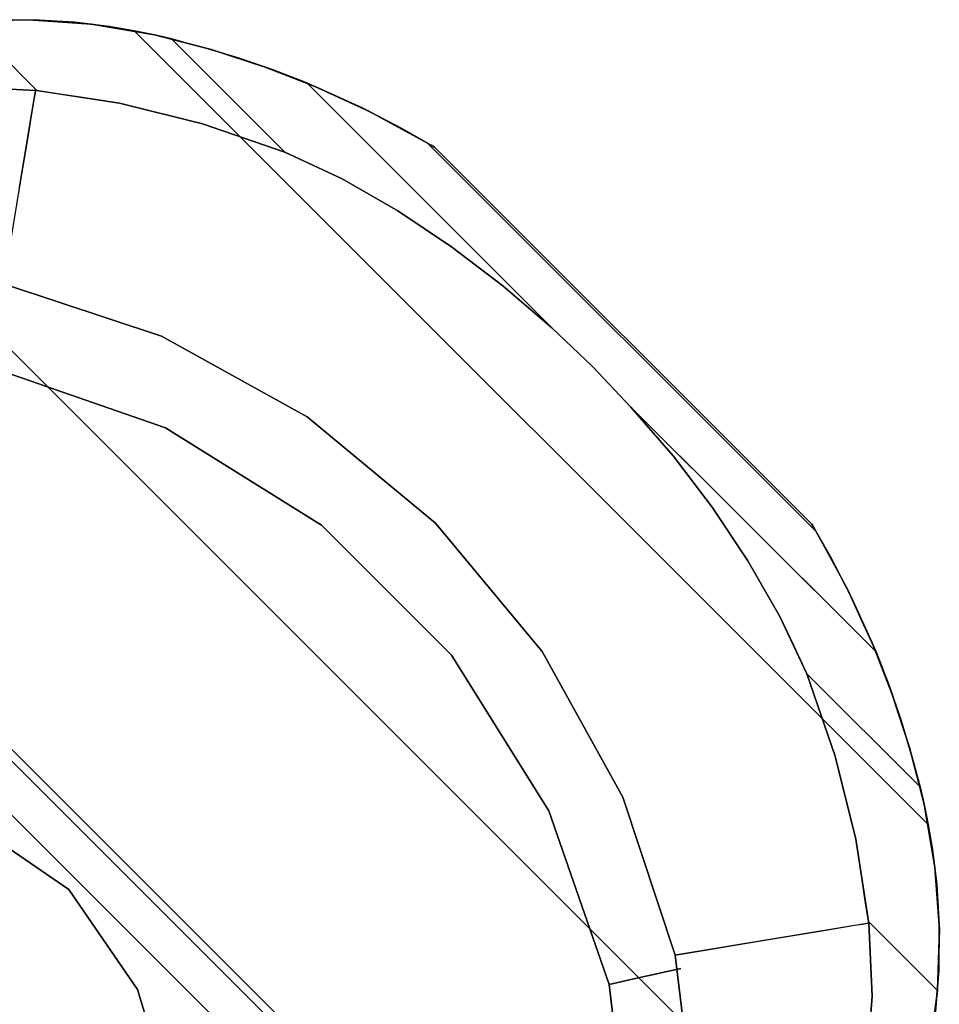
# Model space of a CAD drawing. Units: inches. Extents: x -2 to 240, y -6 to 120.
# Drawn here: x 79 to 90, y 93 to 105 of the extents above; entities that cross this region are included whole.
import ezdxf

# ---------------------------------------------------------------- set-up
doc = ezdxf.new("R2010")
doc.units = ezdxf.units.IN
doc.header["$MEASUREMENT"] = 0
doc.layers.add('SEAT-BASEWOOD', color=5, linetype='Continuous', lineweight=9)
doc.layers.add('SEAT-FABRIC', color=5, linetype='Continuous')

# ---------------------------------------------------------------- blocks, each defined once
blk = doc.blocks.new('ONOALN131_0T')
at = {"layer": 'SEAT-BASEWOOD'}
for points in [[(-2.92, -6.268, 12.021), (-2.92, 6.562, 12.021), (-2.825, 6.562, 11.438), (-2.825, -6.268, 11.438)], [(-2.92, 6.562, 12.021), (-2.92, -6.268, 12.021), (5.97, -6.268, 13.472), (5.97, 6.562, 13.472)], [(-2.373, -6.268, 11.113), (-2.373, 6.562, 11.113), (5.74, 6.562, 12.438), (5.74, -6.268, 12.438)]]:
    blk.add_3dface(points, dxfattribs=at)
for points, invisible_edges in [([(-2.796, 6.562, 11.34), (-2.796, -6.268, 11.34), (-2.825, -6.268, 11.438), (-2.825, 6.562, 11.438)], 1), ([(-2.741, 6.562, 11.252), (-2.741, -6.268, 11.252), (-2.796, -6.268, 11.34), (-2.796, 6.562, 11.34)], 5), ([(-2.741, -6.268, 11.252), (-2.741, 6.562, 11.252), (-2.667, 6.562, 11.182), (-2.667, -6.268, 11.182)], 5), ([(-2.576, 6.562, 11.133), (-2.576, -6.268, 11.133), (-2.667, -6.268, 11.182), (-2.667, 6.562, 11.182)], 5), ([(-2.476, 6.562, 11.11), (-2.476, -6.268, 11.11), (-2.576, -6.268, 11.133), (-2.576, 6.562, 11.133)], 5), ([(-2.373, 6.562, 11.113), (-2.373, -6.268, 11.113), (-2.476, -6.268, 11.11), (-2.476, 6.562, 11.11)], 4)]:
    blk.add_3dface(points, dxfattribs=dict(at, invisible_edges=invisible_edges))
at = {"layer": 'SEAT-FABRIC'}
for points, invisible_edges in [([(4.354, -8.659, 13.419), (4.354, 8.36, 13.419), (6.465, 8.558, 13.82), (6.465, -8.857, 13.82)], 5), ([(6.465, -8.857, 13.82), (6.465, 8.558, 13.82), (11.7, 5.414, 15.019), (11.7, -5.713, 15.019)], 11), ([(-8.378, 8.169, 13.069), (-8.642, 7.953, 27.24), (-8.005, 8.443, 26.714)], 13), ([(-8.005, 8.443, 26.714), (-8.642, 7.953, 27.24), (-8.048, 7.453, 26.749)], 14), ([(-8.048, 7.453, 26.749), (-7.408, 8.007, 26.232), (-8.005, 8.443, 26.714)], 14), ([(-7.383, 1.086, 18.504), (-1.097, 8.373, 18.504), (-3.168, 7.492, 18.504), (-6.897, 3.203, 18.504)], 5), ([(-1.097, 8.373, 18.504), (-7.383, 1.086, 18.504), (-7.383, -1.086, 18.504), (-1.097, -8.373, 18.504)], 13), ([(-1.097, 8.373, 16.732), (10.471, 0, 16.732), (-1.097, -8.373, 16.732), (-7.383, -1.086, 16.732)], 15), ([(-3.168, 7.492, 16.732), (-1.097, 8.373, 16.732), (-7.383, 1.086, 16.732), (-6.897, 3.203, 16.732)], 10), ([(-7.383, 1.086, 16.732), (-1.097, 8.373, 16.732), (-7.383, -1.086, 16.732)], 3), ([(10.471, 0, 18.504), (10.428, 1.901, 18.504), (-1.097, 8.373, 18.504), (-1.097, -8.373, 18.504)], 14), ([(2.235, -8.465, 13.063), (2.235, 8.166, 13.063), (4.354, 8.36, 13.419), (4.354, -8.659, 13.419)], 5), ([(-8.378, -8.468, 13.069), (-8.821, -8.094, 13.429), (-8.821, 7.795, 13.429), (-8.378, 8.169, 13.069)], 10), ([(-8.378, 8.169, 13.069), (-8.821, 7.795, 13.429), (-8.642, 7.953, 27.24)], 14), ([(-8.378, 8.169, 13.069), (-7.851, 7.988, 12.761), (-7.851, -8.287, 12.761), (-8.378, -8.468, 13.069)], 10), ([(0.108, -8.281, 12.751), (0.108, 7.982, 12.751), (2.235, 8.166, 13.063), (2.235, -8.465, 13.063)], 4), ([(-8.642, 7.953, 27.24), (-9.204, 7.418, 13.849), (-9.167, 7.457, 27.686)], 3), ([(-9.204, 7.418, 13.849), (-8.642, 7.953, 27.24), (-8.821, 7.795, 13.429)], 3), ([(-8.642, 7.953, 27.24), (-9.167, 7.457, 27.686), (-8.642, 6.799, 27.24)], 2), ([(-8.642, 7.953, 27.24), (-8.642, 6.799, 27.24), (-8.636, 6.805, 27.236)], 12), ([(-8.642, 7.953, 27.24), (-8.636, 6.805, 27.236), (-8.631, 6.812, 27.232)], 13), ([(-8.631, 6.812, 27.232), (-8.048, 7.453, 26.749), (-8.642, 7.953, 27.24)], 14), ([(-8.048, 7.453, 26.749), (-7.008, 6.822, 20.576), (-7.408, 8.007, 26.232)], 3), ([(-7.851, 7.988, 12.761), (-7.272, 7.848, 12.538), (-7.272, -8.147, 12.538), (-7.851, -8.287, 12.761)], 10), ([(-0.842, -8.208, 12.634), (-0.842, 7.909, 12.634), (0.108, 7.982, 12.751), (0.108, -8.281, 12.751)], 1), ([(-7.272, 7.848, 12.538), (-6.771, 7.77, 12.426), (-6.771, -8.069, 12.426), (-7.272, -8.147, 12.538)], 10), ([(-3.278, -8.074, 12.433), (-3.278, 7.775, 12.433), (-1.795, 7.848, 12.538), (-1.795, -8.147, 12.538)], 5), ([(-1.795, -8.147, 12.538), (-1.795, 7.848, 12.538), (-0.842, 7.909, 12.634), (-0.842, -8.208, 12.634)], 5), ([(-9.204, 7.418, 13.849), (-8.821, 7.795, 13.429), (-8.821, -8.094, 13.429), (-9.204, -7.717, 13.849)], 10), ([(-6.771, 7.77, 12.426), (-6.255, 7.736, 12.381), (-6.255, -8.035, 12.381), (-6.771, -8.069, 12.426)], 8), ([(-6.255, -8.035, 12.381), (-6.255, 7.736, 12.381), (-4.766, 7.735, 12.38), (-4.766, -8.034, 12.38)], 4), ([(-4.766, -8.034, 12.38), (-4.766, 7.735, 12.38), (-3.278, 7.775, 12.433), (-3.278, -8.074, 12.433)], 5), ([(-9.167, 7.457, 27.686), (-9.526, 7.055, 14.329), (-9.651, 6.899, 28.105)], 3), ([(-9.651, 6.899, 28.105), (-9.225, 6.001, 27.736), (-9.167, 7.457, 27.686)], 3), ([(-9.204, 7.418, 13.849), (-9.526, 7.055, 14.329), (-9.167, 7.457, 27.686)], 14), ([(-9.167, 7.457, 27.686), (-9.225, 6.001, 27.736), (-8.642, 6.799, 27.24)], 13), ([(-8.048, 7.453, 26.749), (-8.631, 6.812, 27.232), (-7.688, 6.137, 21.266)], 12), ([(-7.688, 6.137, 21.266), (-7.008, 6.822, 20.576), (-8.048, 7.453, 26.749)], 15), ([(-5.95, 5.158, 18.504), (-6.897, 3.203, 18.504), (-3.168, 7.492, 18.504), (-4.25, 6.912, 18.504)], 10), ([(-3.168, 7.492, 16.732), (-6.897, 3.203, 16.732), (-5.95, 5.158, 16.732)], 13), ([(-5.95, 5.158, 16.732), (-5.19, 6.123, 16.732), (-4.25, 6.912, 16.732), (-3.168, 7.492, 16.732)], 8), ([(-9.526, 7.055, 14.329), (-9.204, 7.418, 13.849), (-9.204, -7.717, 13.849), (-9.526, -7.354, 14.329)], 10), ([(-6.638, 5.594, 17.932), (-5.284, 7.19, 17.828), (-6.681, 5.621, 17.725)], 3), ([(-6.638, 5.594, 17.304), (-6.681, 5.621, 17.511), (-5.284, 7.19, 17.408)], 14), ([(-5.284, 7.19, 17.828), (-5.936, 6.602, 17.618), (-6.681, 5.621, 17.725)], 15), ([(-5.936, 6.602, 17.618), (-5.284, 7.19, 17.408), (-6.681, 5.621, 17.511)], 15), ([(-6.638, 5.594, 17.304), (-5.284, 7.19, 17.408), (-5.668, 6.739, 17.209)], 15), ([(-5.867, 6.531, 18.028), (-5.284, 7.19, 17.828), (-6.638, 5.594, 17.932)], 15), ([(-9.78, 6.731, 14.872), (-9.526, 7.055, 14.329), (-9.526, -7.354, 14.329), (-9.78, -7.03, 14.872)], 10), ([(-9.651, 6.899, 28.105), (-9.526, 7.055, 14.329), (-9.78, 6.731, 14.872)], 13), ([(-5.162, 7.044, 18.201), (-6.556, 5.542, 18.121), (-6.438, 5.467, 18.281)], 13), ([(-6.438, 5.467, 16.955), (-6.556, 5.542, 17.115), (-5.162, 7.044, 17.035)], 14), ([(-6.556, 5.542, 17.115), (-5.668, 6.739, 17.209), (-5.162, 7.044, 17.035)], 15), ([(-5.162, 7.044, 18.201), (-5.867, 6.531, 18.028), (-6.556, 5.542, 18.121)], 15), ([(-5.162, 7.044, 17.035), (-5.692, 6.317, 16.892), (-6.438, 5.467, 16.955)], 15), ([(-5.436, 6.584, 18.344), (-5.162, 7.044, 18.201), (-6.438, 5.467, 18.281)], 15), ([(-10.088, 6.281, 16.189), (-10.088, 6.281, 28.491), (-9.651, 6.899, 28.105)], 12), ([(-10.088, 6.281, 16.189), (-9.651, 6.899, 28.105), (-10.021, 6.384, 15.837)], 3), ([(-9.651, 6.899, 28.105), (-10.088, 6.281, 28.491), (-9.747, 5.138, 28.189)], 14), ([(-9.953, 6.486, 15.484), (-10.021, 6.384, 15.837), (-9.651, 6.899, 28.105)], 14), ([(-9.78, 6.731, 14.872), (-9.953, 6.486, 15.484), (-9.651, 6.899, 28.105)], 14), ([(-9.651, 6.899, 28.105), (-9.747, 5.138, 28.189), (-9.225, 6.001, 27.736)], 13), ([(-4.25, 6.912, 18.504), (-5.19, 6.123, 18.504), (-5.95, 5.158, 18.504)], 12), ([(-8.642, 6.799, 27.24), (-8.715, 6.699, 27.302), (-8.603, 6.791, 27.051)], 14), ([(-8.603, 6.791, 27.051), (-8.715, 6.699, 27.302), (-8.574, 6.771, 26.87)], 3), ([(-8.574, 6.771, 26.87), (-8.715, 6.699, 27.302), (-8.517, 6.73, 26.508)], 3), ([(-8.624, 6.807, 27.186), (-8.636, 6.805, 27.236), (-8.642, 6.799, 27.24)], 13), ([(-8.642, 6.799, 27.24), (-8.617, 6.802, 27.141), (-8.624, 6.807, 27.186)], 13), ([(-8.642, 6.799, 27.24), (-8.603, 6.791, 27.051), (-8.617, 6.802, 27.141)], 13), ([(-8.624, 6.807, 27.186), (-8.631, 6.812, 27.232), (-8.636, 6.805, 27.236)], 12), ([(-7.688, 6.137, 21.266), (-6.745, 5.462, 15.3), (-7.008, 6.822, 20.576)], 14), ([(-7.008, 6.822, 20.576), (-6.745, 5.462, 15.3), (-5.927, 6.511, 15.415)], 13), ([(-9.953, 6.486, 15.484), (-9.78, 6.731, 14.872), (-9.78, -7.03, 14.872), (-9.953, -6.785, 15.484)], 2), ([(-8.402, 6.648, 25.785), (-8.788, 6.599, 27.364), (-8.933, 6.4, 27.488)], 13), ([(-8.174, 6.484, 24.338), (-8.402, 6.648, 25.785), (-8.933, 6.4, 27.488)], 14), ([(-8.402, 6.648, 25.785), (-8.517, 6.73, 26.508), (-8.788, 6.599, 27.364)], 14), ([(-8.517, 6.73, 26.508), (-8.715, 6.699, 27.302), (-8.788, 6.599, 27.364)], 13), ([(-6.556, 5.542, 17.115), (-6.638, 5.594, 17.304), (-5.668, 6.739, 17.209)], 14), ([(-6.292, 5.375, 18.402), (-6.126, 5.27, 18.478), (-4.89, 6.721, 18.471)], 14), ([(-5.692, 6.317, 16.892), (-4.89, 6.721, 16.765), (-6.292, 5.375, 16.834)], 15), ([(-6.126, 5.27, 16.758), (-6.292, 5.375, 16.834), (-4.89, 6.721, 16.765)], 14), ([(-6.292, 5.375, 18.402), (-4.89, 6.721, 18.471), (-5.436, 6.584, 18.344)], 15), ([(-6.126, 5.27, 18.478), (-5.19, 6.123, 18.504), (-4.89, 6.721, 18.471)], 15), ([(-6.126, 5.27, 16.758), (-4.89, 6.721, 16.765), (-5.19, 6.123, 16.732)], 15), ([(-6.681, 5.621, 17.511), (-6.681, 5.621, 17.725), (-5.936, 6.602, 17.618)], 14), ([(-6.638, 5.594, 17.932), (-6.556, 5.542, 18.121), (-5.867, 6.531, 18.028)], 14), ([(-6.438, 5.467, 18.281), (-6.292, 5.375, 18.402), (-5.436, 6.584, 18.344)], 14), ([(-10.021, -6.683, 15.837), (-10.021, 6.384, 15.837), (-9.953, 6.486, 15.484), (-9.953, -6.785, 15.484)], 1), ([(-8.174, 6.484, 24.338), (-9.225, 6.001, 27.736), (-7.716, 6.157, 21.444)], 3), ([(-8.174, 6.484, 24.338), (-8.933, 6.4, 27.488), (-9.225, 6.001, 27.736)], 13), ([(-5.927, 6.511, 15.415), (-6.745, 5.462, 15.3), (-1.286, 2.523, 16.067)], 14), ([(-10.088, -6.58, 16.189), (-10.088, 6.281, 16.189), (-10.021, 6.384, 15.837), (-10.021, -6.683, 15.837)], 5), ([(-6.438, 5.467, 16.955), (-5.692, 6.317, 16.892), (-6.292, 5.375, 16.834)], 3), ([(-10.44, 5.684, 18.205), (-10.745, 5.087, 20.229), (-10.088, 6.281, 28.491)], 14), ([(-10.088, 6.281, 28.491), (-10.745, 5.087, 20.229), (-10.143, 6.193, 28.54)], 3), ([(-10.143, 6.193, 28.54), (-10.745, 5.087, 20.229), (-10.198, 6.104, 28.589)], 3), ([(-10.44, -5.983, 18.205), (-10.44, 5.684, 18.205), (-10.088, 6.281, 16.189), (-10.088, -6.58, 16.189)], 5), ([(-10.088, 6.281, 28.491), (-10.088, 6.281, 16.189), (-10.44, 5.684, 18.205)], 12), ([(-10.198, 6.104, 28.589), (-9.747, 5.138, 28.189), (-10.143, 6.193, 28.54)], 3), ([(-10.088, 6.281, 28.491), (-10.143, 6.193, 28.54), (-9.747, 5.138, 28.189)], 14), ([(-10.198, 6.104, 28.589), (-10.745, 5.087, 20.229), (-10.402, 5.752, 28.714)], 3), ([(-10.198, 4.212, 28.589), (-10.198, 6.104, 28.589), (-10.3, 5.928, 28.651)], 12), ([(-10.198, 6.104, 28.589), (-10.198, 4.212, 28.589), (-9.747, 5.138, 28.189)], 12), ([(-7.716, 6.157, 21.444), (-9.747, 5.138, 28.189), (-6.745, 5.462, 15.3)], 3), ([(-9.225, 6.001, 27.736), (-9.747, 5.138, 28.189), (-7.716, 6.157, 21.444)], 14), ([(-5.95, 5.158, 18.504), (-5.19, 6.123, 18.504), (-6.126, 5.27, 18.478)], 2), ([(-5.19, 6.123, 16.732), (-5.95, 5.158, 16.732), (-6.126, 5.27, 16.758)], 12), ([(-5.19, 6.123, 16.732), (-5.19, 6.123, 18.504), (-5.95, 5.158, 18.504), (-5.95, 5.158, 16.732)], 1), ([(-5.19, 6.123, 16.732), (-5.95, 5.158, 16.732), (-5.95, 5.158, 18.504), (-5.19, 6.123, 18.504)], 8), ([(-10.402, 5.752, 28.714), (-10.325, 3.86, 28.661), (-10.3, 5.928, 28.651)], 3), ([(-10.198, 4.212, 28.589), (-10.3, 5.928, 28.651), (-10.325, 3.86, 28.661)], 3), ([(-10.745, 5.087, 20.229), (-10.601, 5.38, 28.773), (-10.402, 5.752, 28.714)], 13), ([(-10.452, 3.509, 28.733), (-10.402, 5.752, 28.714), (-10.601, 5.38, 28.773)], 13), ([(-10.402, 5.752, 28.714), (-10.452, 3.509, 28.733), (-10.325, 3.86, 28.661)], 13), ([(-10.44, 5.684, 18.205), (-10.44, -5.983, 18.205), (-10.745, -5.386, 20.229), (-10.745, 5.087, 20.229)], 5), ([(-7.624, 3.682, 17.408), (-6.638, 5.594, 17.304), (-7.879, 2.641, 17.212)], 15), ([(-7.879, 2.641, 17.212), (-6.638, 5.594, 17.304), (-6.556, 5.542, 17.115)], 13), ([(-7.772, 3.259, 17.828), (-6.638, 5.594, 17.932), (-6.681, 5.621, 17.725)], 13), ([(-7.772, 3.259, 17.828), (-6.681, 5.621, 17.725), (-7.555, 3.929, 17.618)], 15), ([(-7.499, 3.804, 18.026), (-6.638, 5.594, 17.932), (-7.772, 3.259, 17.828)], 15), ([(-7.624, 3.682, 17.408), (-7.555, 3.929, 17.618), (-6.681, 5.621, 17.511)], 15), ([(-6.638, 5.594, 17.304), (-7.624, 3.682, 17.408), (-6.681, 5.621, 17.511)], 3), ([(-6.681, 5.621, 17.511), (-7.555, 3.929, 17.618), (-6.681, 5.621, 17.725)], 3), ([(-6.638, 5.594, 17.932), (-7.499, 3.804, 18.026), (-6.556, 5.542, 18.121)], 3), ([(-7.879, 2.641, 17.212), (-6.556, 5.542, 17.115), (-7.724, 2.769, 17.038)], 15), ([(-6.438, 5.467, 16.955), (-7.724, 2.769, 17.038), (-6.556, 5.542, 17.115)], 3), ([(-7.499, 3.804, 18.026), (-7.181, 4.252, 18.202), (-6.556, 5.542, 18.121)], 15), ([(-6.556, 5.542, 18.121), (-7.181, 4.252, 18.202), (-6.438, 5.467, 18.281)], 3), ([(-10.745, 5.087, 20.229), (-11.003, 4.5, 22.262), (-10.601, 5.38, 28.773)], 14), ([(-11.003, 4.5, 22.262), (-10.788, 4.997, 28.784), (-10.601, 5.38, 28.773)], 13), ([(-10.788, 4.997, 28.784), (-10.651, 2.775, 28.78), (-10.601, 5.38, 28.773)], 3), ([(-10.452, 3.509, 28.733), (-10.601, 5.38, 28.773), (-10.651, 2.775, 28.78)], 3), ([(-9.747, 5.138, 28.189), (-7.629, 3.705, 15.176), (-6.745, 5.462, 15.3)], 13), ([(-7.594, 2.665, 16.896), (-7.724, 2.769, 17.038), (-6.438, 5.467, 16.955)], 15), ([(-1.966, 1.259, 15.972), (-6.745, 5.462, 15.3), (-7.629, 3.705, 15.176)], 13), ([(-7.594, 2.665, 16.896), (-6.438, 5.467, 16.955), (-6.292, 5.375, 16.834)], 13), ([(-7.594, 2.665, 16.896), (-6.292, 5.375, 16.834), (-6.999, 3.822, 16.793)], 15), ([(-7.327, 3.493, 18.342), (-6.292, 5.375, 18.402), (-6.438, 5.467, 18.281)], 13), ([(-7.181, 4.252, 18.202), (-7.327, 3.493, 18.342), (-6.438, 5.467, 18.281)], 15), ([(-7.327, 3.493, 18.342), (-6.96, 3.914, 18.443), (-6.292, 5.375, 18.402)], 15), ([(-6.999, 3.822, 16.793), (-6.292, 5.375, 16.834), (-6.126, 5.27, 16.758)], 13), ([(-6.292, 5.375, 18.402), (-6.96, 3.914, 18.443), (-6.126, 5.27, 18.478)], 3), ([(-1.966, 1.259, 15.972), (-1.286, 2.523, 16.067), (-6.745, 5.462, 15.3)], 14), ([(-6.834, 3.798, 16.747), (-6.999, 3.822, 16.793), (-6.126, 5.27, 16.758)], 15), ([(-6.126, 5.27, 18.478), (-6.96, 3.914, 18.443), (-6.834, 3.799, 18.49)], 15), ([(-5.95, 5.158, 18.504), (-6.126, 5.27, 18.478), (-6.834, 3.799, 18.49)], 14), ([(-5.95, 5.158, 16.732), (-6.834, 3.798, 16.747), (-6.126, 5.27, 16.758)], 3), ([(-7.629, 3.705, 15.176), (-9.747, 5.138, 28.189), (-10.198, 4.212, 28.589)], 13), ([(-5.95, 5.158, 18.504), (-6.897, 3.203, 18.504), (-6.897, 3.203, 16.732), (-5.95, 5.158, 16.732)], 2), ([(-6.897, 3.203, 16.732), (-6.834, 3.798, 16.747), (-5.95, 5.158, 16.732)], 3), ([(-5.95, 5.158, 18.504), (-6.834, 3.799, 18.49), (-6.897, 3.203, 18.504)], 3), ([(-5.95, 5.158, 16.732), (-6.897, 3.203, 16.732), (-6.897, 3.203, 18.504), (-5.95, 5.158, 18.504)], 2), ([(-11.003, -4.799, 22.262), (-11.003, 4.5, 22.262), (-10.745, 5.087, 20.229), (-10.745, -5.386, 20.229)], 5), ([(-10.788, 4.997, 28.784), (-11.003, 4.5, 22.262), (-10.959, 4.607, 28.759)], 3), ([(-10.799, 2.027, 28.784), (-10.788, 4.997, 28.784), (-10.959, 4.607, 28.759)], 13), ([(-10.799, 2.027, 28.784), (-10.651, 2.775, 28.78), (-10.788, 4.997, 28.784)], 14), ([(-11.242, 3.852, 28.653), (-10.959, 4.607, 28.759), (-11.213, 3.938, 24.308)], 14), ([(-10.959, 4.607, 28.759), (-11.003, 4.5, 22.262), (-11.213, 3.938, 24.308)], 13), ([(-10.959, 4.607, 28.759), (-11.1, 4.23, 28.706), (-10.959, 0.512, 28.759)], 2), ([(-10.799, 2.027, 28.784), (-10.959, 4.607, 28.759), (-10.959, 2.128, 28.759)], 13), ([(-11.213, -4.237, 24.308), (-11.213, 3.938, 24.308), (-11.003, 4.5, 22.262), (-11.003, -4.799, 22.262)], 5), ([(-11.1, 4.23, 28.706), (-11.242, 3.852, 28.653), (-11.242, -4.151, 28.653), (-11.1, -4.529, 28.706)], 10), ([(-10.975, -0.15, 28.756), (-11.1, 4.23, 28.706), (-11.1, -4.529, 28.706)], 15), ([(-10.959, 0.512, 28.759), (-11.1, 4.23, 28.706), (-10.975, -0.15, 28.756)], 3), ([(-10.198, 4.212, 28.589), (-10.452, 3.509, 28.733), (-7.629, 3.705, 15.176)], 14), ([(-7.181, 4.252, 18.202), (-7.499, 3.804, 18.026), (-7.781, 2.557, 18.198)], 15), ([(-7.327, 3.493, 18.342), (-7.181, 4.252, 18.202), (-7.781, 2.557, 18.198)], 15), ([(-11.466, 3.095, 28.457), (-11.242, 3.852, 28.653), (-11.376, 3.425, 26.371)], 14), ([(-11.376, -3.724, 26.371), (-11.376, 3.425, 26.371), (-11.213, 3.938, 24.308), (-11.213, -4.237, 24.308)], 5), ([(-11.213, 3.938, 24.308), (-11.376, 3.425, 26.371), (-11.242, 3.852, 28.653)], 14), ([(-11.242, 3.852, 28.653), (-11.321, 3.587, 28.584), (-11.242, -4.151, 28.653)], 14), ([(-7.555, 3.929, 17.618), (-8.207, 1.509, 17.618), (-7.772, 3.259, 17.828)], 15), ([(-8.207, 1.509, 17.618), (-7.555, 3.929, 17.618), (-7.624, 3.682, 17.408)], 15), ([(-6.96, 3.914, 18.443), (-7.327, 3.493, 18.342), (-7.475, 2.15, 18.461)], 15), ([(-7.475, 2.15, 18.461), (-6.834, 3.799, 18.49), (-6.96, 3.914, 18.443)], 15), ([(-7.499, 3.804, 18.026), (-7.772, 3.259, 17.828), (-8.032, 1.877, 18.055)], 15), ([(-7.499, 3.804, 18.026), (-8.032, 1.877, 18.055), (-7.781, 2.557, 18.198)], 15), ([(-7.594, 2.665, 16.896), (-6.999, 3.822, 16.793), (-7.529, 2.382, 16.817)], 15), ([(-6.999, 3.822, 16.793), (-7.434, 2.151, 16.763), (-7.529, 2.382, 16.817)], 15), ([(-6.834, 3.799, 18.49), (-7.475, 2.15, 18.461), (-6.897, 3.203, 18.504)], 15), ([(-7.434, 2.151, 16.763), (-6.999, 3.822, 16.793), (-6.834, 3.798, 16.747)], 15), ([(-7.434, 2.151, 16.763), (-6.834, 3.798, 16.747), (-6.897, 3.203, 16.732)], 15), ([(-10.651, 2.775, 28.78), (-8.172, 1.812, 15.099), (-7.629, 3.705, 15.176)], 13), ([(-10.651, 2.775, 28.78), (-7.629, 3.705, 15.176), (-10.452, 3.509, 28.733)], 3), ([(-8.193, 1.405, 17.392), (-8.207, 1.509, 17.618), (-7.624, 3.682, 17.408)], 15), ([(-8.193, 1.405, 17.392), (-7.624, 3.682, 17.408), (-7.879, 2.641, 17.212)], 15), ([(-1.966, 1.259, 15.972), (-7.629, 3.705, 15.176), (-8.172, 1.812, 15.099)], 13), ([(-11.466, 3.095, 28.457), (-11.354, -3.773, 28.555), (-11.321, 3.587, 28.584)], 3), ([(-11.242, -4.151, 28.653), (-11.321, 3.587, 28.584), (-11.354, -3.773, 28.555)], 3), ([(-7.475, 2.15, 18.461), (-7.327, 3.493, 18.342), (-7.815, 1.695, 18.335)], 15), ([(-7.781, 2.557, 18.198), (-7.815, 1.695, 18.335), (-7.327, 3.493, 18.342)], 15), ([(-11.49, -3.3, 28.457), (-11.49, 3.001, 28.457), (-11.376, 3.425, 26.371), (-11.376, -3.724, 26.371)], 4), ([(-11.49, 3.001, 28.457), (-11.478, 3.048, 28.457), (-11.376, 3.425, 26.371)], 2), ([(-11.466, 3.095, 28.457), (-11.376, 3.425, 26.371), (-11.478, 3.048, 28.457)], 3), ([(-8.207, 1.509, 17.618), (-8.18, 1.4, 17.889), (-7.772, 3.259, 17.828)], 15), ([(-7.772, 3.259, 17.828), (-8.18, 1.4, 17.889), (-8.032, 1.877, 18.055)], 15), ([(-6.897, 3.203, 18.504), (-7.475, 2.15, 18.461), (-7.383, 1.086, 18.504)], 3), ([(-6.897, 3.203, 16.732), (-7.383, 1.086, 16.732), (-7.434, 2.151, 16.763)], 14), ([(-6.897, 3.203, 18.504), (-7.383, 1.086, 18.504), (-7.383, 1.086, 16.732), (-6.897, 3.203, 16.732)], 10), ([(-6.897, 3.203, 16.732), (-7.383, 1.086, 16.732), (-7.383, 1.086, 18.504), (-6.897, 3.203, 18.504)], 10), ([(-11.466, 3.095, 28.457), (-11.478, 3.048, 28.457), (-11.49, 3.001, 28.457), (-11.49, -3.3, 28.457)], 8), ([(-11.49, -3.3, 28.457), (-11.478, -3.347, 28.457), (-11.466, -3.394, 28.457), (-11.466, 3.095, 28.457)], 8), ([(-11.466, -3.394, 28.457), (-11.354, -3.773, 28.555), (-11.466, 3.095, 28.457)], 2), ([(-10.651, 2.775, 28.78), (-10.799, 2.027, 28.784), (-8.172, 1.812, 15.099)], 14), ([(-8.108, 0, 17.044), (-7.724, 2.769, 17.038), (-7.953, 1.093, 16.946)], 15), ([(-7.724, 2.769, 17.038), (-8.108, 0, 17.044), (-7.879, 2.641, 17.212)], 15), ([(-7.724, 2.769, 17.038), (-7.594, 2.665, 16.896), (-7.953, 1.093, 16.946)], 15), ([(-8.193, 1.405, 17.392), (-7.879, 2.641, 17.212), (-8.228, -0.296, 17.238)], 15), ([(-8.228, -0.296, 17.238), (-7.879, 2.641, 17.212), (-8.108, 0, 17.044)], 15), ([(-7.953, 1.093, 16.946), (-7.594, 2.665, 16.896), (-7.529, 2.382, 16.817)], 15), ([(-7.781, 2.557, 18.198), (-8.048, 0.468, 18.246), (-7.815, 1.695, 18.335)], 15), ([(-8.032, 1.877, 18.055), (-8.048, 0.468, 18.246), (-7.781, 2.557, 18.198)], 15), ([(11.134, 1.388, 15.644), (-1.286, 2.523, 16.067), (-1.966, 1.259, 15.972)], 13), ([(-7.953, 1.093, 16.946), (-7.529, 2.382, 16.817), (-7.804, 0, 16.811)], 15), ([(-7.434, 2.151, 16.763), (-7.804, 0, 16.811), (-7.529, 2.382, 16.817)], 15), ([(-10.799, 2.027, 28.784), (-10.959, 2.128, 28.759), (-10.901, 1.272, 28.772)], 3), ([(-10.959, 0.512, 28.759), (-10.901, 1.272, 28.772), (-10.959, 2.128, 28.759)], 2), ([(-7.475, 2.15, 18.461), (-7.896, 0, 18.376), (-7.638, 0, 18.482)], 15), ([(-7.475, 2.15, 18.461), (-7.815, 1.695, 18.335), (-7.896, 0, 18.376)], 15), ([(-7.434, 2.151, 16.763), (-7.614, 0, 16.749), (-7.804, 0, 16.811)], 15), ([(-7.638, 0, 18.482), (-7.383, 1.086, 18.504), (-7.475, 2.15, 18.461)], 15), ([(-7.383, 1.086, 16.732), (-7.614, 0, 16.749), (-7.434, 2.151, 16.763)], 15), ([(-10.799, 2.027, 28.784), (-10.901, 1.272, 28.772), (-8.172, 1.812, 15.099)], 14), ([(-8.18, 1.4, 17.889), (-8.222, 0, 18.019), (-8.032, 1.877, 18.055)], 15), ([(-8.048, 0.468, 18.246), (-8.032, 1.877, 18.055), (-8.222, 0, 18.019)], 15), ([(-8.356, -0.15, 15.074), (-8.172, 1.812, 15.099), (-10.959, 0.512, 28.759)], 14), ([(-10.901, 1.272, 28.772), (-10.959, 0.512, 28.759), (-8.172, 1.812, 15.099)], 14), ([(-8.356, -0.15, 15.074), (-2.23, -0.151, 15.935), (-8.172, 1.812, 15.099)], 3), ([(-1.966, 1.259, 15.972), (-8.172, 1.812, 15.099), (-2.23, -0.151, 15.935)], 3), ([(-7.815, 1.695, 18.335), (-8.048, 0.468, 18.246), (-7.896, 0, 18.376)], 15), ([(-8.304, -0.229, 17.485), (-8.207, 1.509, 17.618), (-8.193, 1.405, 17.392)], 15), ([(-8.207, 1.509, 17.618), (-8.304, -0.229, 17.485), (-8.227, -1.363, 17.634)], 15), ([(-8.228, -0.296, 17.238), (-8.304, -0.229, 17.485), (-8.193, 1.405, 17.392)], 15), ([(-8.18, 1.4, 17.889), (-8.207, 1.509, 17.618), (-8.28, -0.498, 17.826)], 15), ([(-8.207, 1.509, 17.618), (-8.227, -1.363, 17.634), (-8.28, -0.498, 17.826)], 15), ([(-8.18, 1.4, 17.889), (-8.28, -0.498, 17.826), (-8.222, 0, 18.019)], 15), ([(11.175, -0.149, 15.599), (11.134, 1.388, 15.644), (-1.966, 1.259, 15.972)], 14), ([(-1.966, 1.259, 15.972), (-2.23, -0.151, 15.935), (11.175, -0.149, 15.599)], 14), ([(-7.953, 1.093, 16.946), (-7.95, -0.612, 16.91), (-8.108, 0, 17.044)], 15), ([(-7.953, 1.093, 16.946), (-7.804, 0, 16.811), (-7.95, -0.612, 16.91)], 15), ([(-7.638, 0, 18.482), (-7.383, -1.086, 18.504), (-7.383, 1.086, 18.504)], 13), ([(-7.383, -1.086, 16.732), (-7.614, 0, 16.749), (-7.383, 1.086, 16.732)], 3), ([(-7.383, 1.086, 18.504), (-7.383, -1.086, 18.504), (-7.383, -1.086, 16.732), (-7.383, 1.086, 16.732)], 10), ([(-7.383, -1.086, 18.504), (-7.383, 1.086, 18.504), (-7.383, 1.086, 16.732), (-7.383, -1.086, 16.732)], 10), ([(-10.959, 0.512, 28.759), (-10.975, -0.15, 28.756), (-8.356, -0.15, 15.074)], 14), ([(-8.048, 0.468, 18.246), (-8.222, 0, 18.019), (-8.037, -1.838, 18.059)], 15), ([(-7.781, -2.557, 18.198), (-7.875, -1.525, 18.309), (-8.048, 0.468, 18.246)], 15), ([(-7.896, 0, 18.376), (-8.048, 0.468, 18.246), (-7.875, -1.525, 18.309)], 15), ([(-8.048, 0.468, 18.246), (-8.037, -1.838, 18.059), (-7.781, -2.557, 18.198)], 15), ([(-8.037, -1.838, 18.059), (-8.222, 0, 18.019), (-8.28, -0.498, 17.826)], 15), ([(-7.962, -1.947, 17.094), (-8.228, -0.296, 17.238), (-8.108, 0, 17.044)], 15), ([(-7.962, -1.947, 17.094), (-8.108, 0, 17.044), (-7.95, -0.612, 16.91)], 15), ([(-7.804, 0, 16.811), (-7.529, -2.382, 16.817), (-7.95, -0.612, 16.91)], 15), ([(-7.399, -2.683, 18.441), (-7.638, 0, 18.482), (-7.896, 0, 18.376)], 15), ([(-7.875, -1.525, 18.309), (-7.399, -2.683, 18.441), (-7.896, 0, 18.376)], 15), ([(-7.434, -2.151, 16.763), (-7.804, 0, 16.811), (-7.614, 0, 16.749)], 15), ([(-7.804, 0, 16.811), (-7.434, -2.151, 16.763), (-7.529, -2.382, 16.817)], 15), ([(-7.638, 0, 18.482), (-7.399, -2.683, 18.441), (-7.358, -2.152, 18.49)], 15), ([(-7.638, 0, 18.482), (-7.358, -2.152, 18.49), (-7.383, -1.086, 18.504)], 15), ([(-7.434, -2.151, 16.763), (-7.614, 0, 16.749), (-7.383, -1.086, 16.732)], 15), ([(-10.959, -0.811, 28.759), (-10.975, -0.15, 28.756), (-11.1, -4.529, 28.706)], 14), ([(-10.975, -0.15, 28.756), (-10.959, -0.811, 28.759), (-8.356, -0.15, 15.074)], 14), ([(-8.172, -2.111, 15.099), (-8.356, -0.15, 15.074), (-10.959, -0.811, 28.759)], 14), ([(-2.23, -0.151, 15.935), (-8.356, -0.15, 15.074), (-8.172, -2.111, 15.099)], 13), ([(-8.227, -1.363, 17.634), (-8.304, -0.229, 17.485), (-8.108, -1.956, 17.41)], 15), ([(-8.304, -0.229, 17.485), (-8.228, -0.296, 17.238), (-8.108, -1.956, 17.41)], 15), ([(-2.23, -0.151, 15.935), (-8.172, -2.111, 15.099), (-1.965, -1.559, 15.972)], 3), ([(11.175, -0.149, 15.599), (-2.23, -0.151, 15.935), (-1.965, -1.559, 15.972)], 13), ([(-8.228, -0.296, 17.238), (-7.65, -3.396, 17.211), (-8.108, -1.956, 17.41)], 15), ([(-7.65, -3.396, 17.211), (-8.228, -0.296, 17.238), (-7.962, -1.947, 17.094)], 15), ([(-7.951, -2.653, 17.827), (-8.28, -0.498, 17.826), (-8.227, -1.363, 17.634)], 15), ([(-7.951, -2.653, 17.827), (-8.037, -1.838, 18.059), (-8.28, -0.498, 17.826)], 15), ([(-7.962, -1.947, 17.094), (-7.95, -0.612, 16.91), (-7.594, -2.665, 16.896)], 15), ([(-7.95, -0.612, 16.91), (-7.529, -2.382, 16.817), (-7.594, -2.665, 16.896)], 15), ([(-10.959, -4.906, 28.759), (-10.959, -0.811, 28.759), (-11.1, -4.529, 28.706)], 2), ([(-10.901, -1.571, 28.772), (-10.959, -0.811, 28.759), (-10.959, -2.427, 28.759)], 12), ([(-10.901, -1.571, 28.772), (-8.172, -2.111, 15.099), (-10.959, -0.811, 28.759)], 3), ([(-6.897, -3.203, 16.732), (-7.434, -2.151, 16.763), (-7.383, -1.086, 16.732)], 3), ([(-7.383, -1.086, 16.732), (-7.383, -1.086, 18.504), (-6.897, -3.203, 18.504), (-6.897, -3.203, 16.732)], 5), ([(-7.383, -1.086, 18.504), (-7.358, -2.152, 18.49), (-6.897, -3.203, 18.504)], 3), ([(-7.383, -1.086, 18.504), (-3.168, -7.492, 18.504), (-1.097, -8.373, 18.504)], 13), ([(-6.897, -3.203, 18.504), (-5.95, -5.158, 18.504), (-3.168, -7.492, 18.504), (-7.383, -1.086, 18.504)], 6), ([(-6.897, -3.203, 16.732), (-7.383, -1.086, 16.732), (-3.168, -7.492, 16.732), (-5.95, -5.158, 16.732)], 6), ([(-3.168, -7.492, 16.732), (-7.383, -1.086, 16.732), (-1.097, -8.373, 16.732)], 3), ([(-7.383, -1.086, 16.732), (-6.897, -3.203, 16.732), (-6.897, -3.203, 18.504), (-7.383, -1.086, 18.504)], 10), ([(-7.649, -3.687, 17.618), (-8.227, -1.363, 17.634), (-8.108, -1.956, 17.41)], 15), ([(-8.227, -1.363, 17.634), (-7.649, -3.687, 17.618), (-7.951, -2.653, 17.827)], 15), ([(-10.901, -1.571, 28.772), (-10.959, -2.427, 28.759), (-10.799, -2.326, 28.784)], 3), ([(-8.172, -2.111, 15.099), (-10.901, -1.571, 28.772), (-10.799, -2.326, 28.784)], 13), ([(-7.629, -4.004, 15.176), (-1.965, -1.559, 15.972), (-8.172, -2.111, 15.099)], 3), ([(-7.384, -3.348, 18.339), (-7.875, -1.525, 18.309), (-7.781, -2.557, 18.198)], 15), ([(-7.399, -2.683, 18.441), (-7.875, -1.525, 18.309), (-7.384, -3.348, 18.339)], 15), ([(-1.965, -1.559, 15.972), (-7.629, -4.004, 15.176), (-6.745, -5.761, 15.3)], 13), ([(-7.951, -2.653, 17.827), (-7.563, -3.636, 18.026), (-8.037, -1.838, 18.059)], 15), ([(-8.037, -1.838, 18.059), (-7.563, -3.636, 18.026), (-7.781, -2.557, 18.198)], 15), ([(-7.502, -3.993, 17.408), (-7.649, -3.687, 17.618), (-8.108, -1.956, 17.41)], 15), ([(-7.65, -3.396, 17.211), (-7.502, -3.993, 17.408), (-8.108, -1.956, 17.41)], 15), ([(-7.962, -1.947, 17.094), (-7.594, -2.665, 16.896), (-7.383, -3.779, 17.035)], 15), ([(-7.962, -1.947, 17.094), (-7.383, -3.779, 17.035), (-7.65, -3.396, 17.211)], 15), ([(-8.172, -2.111, 15.099), (-10.799, -2.326, 28.784), (-10.651, -3.074, 28.78)], 13), ([(-8.172, -2.111, 15.099), (-10.651, -3.074, 28.78), (-7.629, -4.004, 15.176)], 3), ([(-7.529, -2.382, 16.817), (-7.434, -2.151, 16.763), (-6.999, -3.822, 16.793)], 15), ([(-6.834, -3.798, 16.747), (-7.434, -2.151, 16.763), (-6.897, -3.203, 16.732)], 15), ([(-7.434, -2.151, 16.763), (-6.834, -3.798, 16.747), (-6.999, -3.822, 16.793)], 15), ([(-6.911, -3.731, 18.48), (-7.358, -2.152, 18.49), (-7.399, -2.683, 18.441)], 15), ([(-7.358, -2.152, 18.49), (-6.911, -3.731, 18.48), (-6.897, -3.203, 18.504)], 15), ([(-10.959, -2.427, 28.759), (-10.959, -4.906, 28.759), (-10.799, -2.326, 28.784)], 14), ([(-10.788, -5.296, 28.784), (-10.799, -2.326, 28.784), (-10.959, -4.906, 28.759)], 3), ([(-10.799, -2.326, 28.784), (-10.788, -5.296, 28.784), (-10.651, -3.074, 28.78)], 3), ([(-7.594, -2.665, 16.896), (-7.529, -2.382, 16.817), (-6.999, -3.822, 16.793)], 15), ([(-7.781, -2.557, 18.198), (-7.181, -4.252, 18.202), (-7.384, -3.348, 18.339)], 15), ([(-7.563, -3.636, 18.026), (-7.181, -4.252, 18.202), (-7.781, -2.557, 18.198)], 15), ([(-7.563, -3.636, 18.026), (-7.951, -2.653, 17.827), (-7.346, -4.352, 17.829)], 15), ([(-7.649, -3.687, 17.618), (-7.346, -4.352, 17.829), (-7.951, -2.653, 17.827)], 15), ([(-6.292, -5.375, 16.834), (-6.438, -5.467, 16.955), (-7.594, -2.665, 16.896)], 14), ([(-7.594, -2.665, 16.896), (-6.438, -5.467, 16.955), (-7.383, -3.779, 17.035)], 15), ([(-7.594, -2.665, 16.896), (-6.999, -3.822, 16.793), (-6.292, -5.375, 16.834)], 15), ([(-6.292, -5.375, 18.402), (-7.399, -2.683, 18.441), (-7.384, -3.348, 18.339)], 15), ([(-6.292, -5.375, 18.402), (-6.911, -3.731, 18.48), (-7.399, -2.683, 18.441)], 15), ([(-10.651, -3.074, 28.78), (-10.788, -5.296, 28.784), (-10.601, -5.679, 28.773)], 13), ([(-10.452, -3.808, 28.733), (-10.651, -3.074, 28.78), (-10.601, -5.679, 28.773)], 14), ([(-10.452, -3.808, 28.733), (-7.629, -4.004, 15.176), (-10.651, -3.074, 28.78)], 3), ([(-6.897, -3.203, 18.504), (-6.911, -3.731, 18.48), (-5.95, -5.158, 18.504)], 3), ([(-6.897, -3.203, 16.732), (-6.897, -3.203, 18.504), (-5.95, -5.158, 18.504), (-5.95, -5.158, 16.732)], 1), ([(-5.95, -5.158, 16.732), (-6.834, -3.798, 16.747), (-6.897, -3.203, 16.732)], 3), ([(-6.897, -3.203, 18.504), (-6.897, -3.203, 16.732), (-5.95, -5.158, 16.732), (-5.95, -5.158, 18.504)], 1), ([(-11.478, -3.347, 28.457), (-11.49, -3.3, 28.457), (-11.376, -3.724, 26.371)], 12), ([(-11.466, -3.394, 28.457), (-11.478, -3.347, 28.457), (-11.376, -3.724, 26.371)], 14), ([(-6.438, -5.467, 18.281), (-6.292, -5.375, 18.402), (-7.384, -3.348, 18.339)], 14), ([(-7.384, -3.348, 18.339), (-7.181, -4.252, 18.202), (-6.438, -5.467, 18.281)], 15), ([(-11.242, -4.151, 28.653), (-11.466, -3.394, 28.457), (-11.376, -3.724, 26.371)], 14), ([(-6.638, -5.594, 17.304), (-7.502, -3.993, 17.408), (-7.65, -3.396, 17.211)], 15), ([(-6.638, -5.594, 17.304), (-7.65, -3.396, 17.211), (-6.556, -5.542, 17.115)], 3), ([(-7.383, -3.779, 17.035), (-6.556, -5.542, 17.115), (-7.65, -3.396, 17.211)], 15), ([(-11.242, -4.151, 28.653), (-11.376, -3.724, 26.371), (-11.213, -4.237, 24.308)], 13), ([(-7.346, -4.352, 17.829), (-7.649, -3.687, 17.618), (-6.681, -5.621, 17.725)], 15), ([(-6.681, -5.621, 17.725), (-7.649, -3.687, 17.618), (-6.681, -5.621, 17.511)], 3), ([(-7.649, -3.687, 17.618), (-7.502, -3.993, 17.408), (-6.681, -5.621, 17.511)], 15), ([(-7.563, -3.636, 18.026), (-6.638, -5.594, 17.932), (-6.556, -5.542, 18.121)], 13), ([(-7.181, -4.252, 18.202), (-7.563, -3.636, 18.026), (-6.556, -5.542, 18.121)], 15), ([(-7.563, -3.636, 18.026), (-7.346, -4.352, 17.829), (-6.638, -5.594, 17.932)], 15), ([(-10.402, -6.051, 28.714), (-10.452, -3.808, 28.733), (-10.601, -5.679, 28.773)], 3), ([(-10.325, -4.159, 28.661), (-10.452, -3.808, 28.733), (-10.402, -6.051, 28.714)], 14), ([(-7.629, -4.004, 15.176), (-10.452, -3.808, 28.733), (-10.198, -4.511, 28.589)], 13), ([(-6.438, -5.467, 16.955), (-6.556, -5.542, 17.115), (-7.383, -3.779, 17.035)], 14), ([(-6.999, -3.822, 16.793), (-6.834, -3.798, 16.747), (-6.126, -5.27, 16.758)], 15), ([(-6.999, -3.822, 16.793), (-6.126, -5.27, 16.758), (-6.292, -5.375, 16.834)], 13), ([(-6.126, -5.27, 18.478), (-6.911, -3.731, 18.48), (-6.292, -5.375, 18.402)], 3), ([(-6.911, -3.731, 18.48), (-6.126, -5.27, 18.478), (-5.95, -5.158, 18.504)], 13), ([(-5.95, -5.158, 16.732), (-6.126, -5.27, 16.758), (-6.834, -3.798, 16.747)], 14), ([(-9.747, -5.437, 28.189), (-7.629, -4.004, 15.176), (-10.198, -4.511, 28.589)], 3), ([(-7.629, -4.004, 15.176), (-9.747, -5.437, 28.189), (-6.745, -5.761, 15.3)], 3), ([(-7.502, -3.993, 17.408), (-6.638, -5.594, 17.304), (-6.681, -5.621, 17.511)], 13), ([(-11.213, -4.237, 24.308), (-10.959, -4.906, 28.759), (-11.242, -4.151, 28.653)], 13), ([(-10.325, -4.159, 28.661), (-10.402, -6.051, 28.714), (-10.3, -6.227, 28.651)], 13), ([(-10.3, -6.227, 28.651), (-10.198, -4.511, 28.589), (-10.325, -4.159, 28.661)], 13), ([(-10.959, -4.906, 28.759), (-11.213, -4.237, 24.308), (-11.003, -4.799, 22.262)], 13), ([(-6.556, -5.542, 18.121), (-6.438, -5.467, 18.281), (-7.181, -4.252, 18.202)], 14), ([(-7.346, -4.352, 17.829), (-6.681, -5.621, 17.725), (-6.638, -5.594, 17.932)], 13), ([(-10.198, -4.511, 28.589), (-10.3, -6.227, 28.651), (-10.198, -6.403, 28.589)], 1), ([(-10.198, -4.511, 28.589), (-10.198, -6.403, 28.589), (-9.747, -5.437, 28.189)], 2), ([(-11.003, -4.799, 22.262), (-10.788, -5.296, 28.784), (-10.959, -4.906, 28.759)], 13), ([(-11.003, -4.799, 22.262), (-10.601, -5.679, 28.773), (-10.788, -5.296, 28.784)], 13), ([(-10.601, -5.679, 28.773), (-11.003, -4.799, 22.262), (-10.745, -5.386, 20.229)], 13), ([(-10.745, -5.386, 20.229), (-10.44, -5.983, 18.205), (-10.088, -6.58, 28.491)], 14), ([(-10.745, -5.386, 20.229), (-10.088, -6.58, 28.491), (-10.143, -6.492, 28.54)], 13), ([(-10.745, -5.386, 20.229), (-10.198, -6.403, 28.589), (-10.402, -6.051, 28.714)], 13), ([(-10.402, -6.051, 28.714), (-10.601, -5.679, 28.773), (-10.745, -5.386, 20.229)], 14), ([(-10.198, -6.403, 28.589), (-10.745, -5.386, 20.229), (-10.143, -6.492, 28.54)], 3), ([(-10.143, -6.492, 28.54), (-9.747, -5.437, 28.189), (-10.198, -6.403, 28.589)], 3), ([(-9.747, -5.437, 28.189), (-10.143, -6.492, 28.54), (-10.088, -6.58, 28.491)], 13), ([(-9.651, -7.198, 28.105), (-9.747, -5.437, 28.189), (-10.088, -6.58, 28.491)], 3), ([(-9.747, -5.437, 28.189), (-9.651, -7.198, 28.105), (-9.225, -6.3, 27.736)], 3), ([(-9.747, -5.437, 28.189), (-9.225, -6.3, 27.736), (-7.716, -6.456, 21.444)], 14), ([(-7.716, -6.456, 21.444), (-6.745, -5.761, 15.3), (-9.747, -5.437, 28.189)], 14), ([(-10.088, -6.58, 16.189), (-10.088, -6.58, 28.491), (-10.44, -5.983, 18.205)], 2), ([(-9.651, -7.198, 28.105), (-9.167, -7.756, 27.686), (-9.225, -6.3, 27.736)], 14), ([(-8.642, -7.098, 27.24), (-9.225, -6.3, 27.736), (-9.167, -7.756, 27.686)], 14), ([(-8.933, -6.699, 27.488), (-8.174, -6.783, 24.338), (-9.225, -6.3, 27.736)], 3), ([(-7.716, -6.456, 21.444), (-9.225, -6.3, 27.736), (-8.174, -6.783, 24.338)], 3), ([(-8.631, -7.111, 27.232), (-8.048, -7.752, 26.749), (-7.688, -6.436, 21.266)], 2), ([(-10.088, -6.58, 28.491), (-10.088, -6.58, 16.189), (-9.651, -7.198, 28.105)], 2), ([(-10.021, -6.683, 15.837), (-9.651, -7.198, 28.105), (-10.088, -6.58, 16.189)], 3), ([(-9.953, -6.785, 15.484), (-9.651, -7.198, 28.105), (-10.021, -6.683, 15.837)], 3), ([(-8.788, -6.898, 27.364), (-8.402, -6.947, 25.785), (-8.933, -6.699, 27.488)], 3), ([(-8.402, -6.947, 25.785), (-8.174, -6.783, 24.338), (-8.933, -6.699, 27.488)], 14), ([(-9.651, -7.198, 28.105), (-9.953, -6.785, 15.484), (-9.78, -7.03, 14.872)], 13), ([(-8.788, -6.898, 27.364), (-8.517, -7.029, 26.508), (-8.402, -6.947, 25.785)], 13), ([(-8.517, -7.029, 26.508), (-8.788, -6.898, 27.364), (-8.715, -6.998, 27.302)], 13), ([(-9.78, -7.03, 14.872), (-9.526, -7.354, 14.329), (-9.651, -7.198, 28.105)], 14), ([(-8.642, -7.098, 27.24), (-9.167, -7.756, 27.686), (-8.642, -8.252, 27.24)], 1), ([(-8.715, -6.998, 27.302), (-8.642, -7.098, 27.24), (-8.603, -7.09, 27.051)], 14), ([(-8.715, -6.998, 27.302), (-8.574, -7.07, 26.87), (-8.517, -7.029, 26.508)], 13), ([(-8.574, -7.07, 26.87), (-8.715, -6.998, 27.302), (-8.603, -7.09, 27.051)], 3), ([(-8.642, -7.098, 27.24), (-8.617, -7.101, 27.141), (-8.603, -7.09, 27.051)], 13), ([(-8.642, -8.252, 27.24), (-8.636, -7.104, 27.236), (-8.642, -7.098, 27.24)], 1), ([(-8.642, -7.098, 27.24), (-8.624, -7.106, 27.186), (-8.617, -7.101, 27.141)], 13), ([(-8.636, -7.104, 27.236), (-8.624, -7.106, 27.186), (-8.642, -7.098, 27.24)], 3), ([(-9.651, -7.198, 28.105), (-9.526, -7.354, 14.329), (-9.167, -7.756, 27.686)], 3), ([(-8.636, -7.104, 27.236), (-8.642, -8.252, 27.24), (-8.631, -7.111, 27.232)], 3), ([(-8.642, -8.252, 27.24), (-8.048, -7.752, 26.749), (-8.631, -7.111, 27.232)], 13), ([(-8.631, -7.111, 27.232), (-8.624, -7.106, 27.186), (-8.636, -7.104, 27.236)], 2), ([(-9.167, -7.756, 27.686), (-9.526, -7.354, 14.329), (-9.204, -7.717, 13.849)], 13), ([(-8.642, -8.252, 27.24), (-9.167, -7.756, 27.686), (-9.204, -7.717, 13.849)], 14), ([(-9.204, -7.717, 13.849), (-8.821, -8.094, 13.429), (-8.642, -8.252, 27.24)], 14)]:
    blk.add_3dface(points, dxfattribs=dict(at, invisible_edges=invisible_edges))

msp = doc.modelspace()

# ---------------------------------------------------------------- block references
at = {"rotation": 225}
msp.add_blockref('ONOALN131_0T', (78.192, 93.005), dxfattribs=at)

doc.saveas('drawing.dxf')
